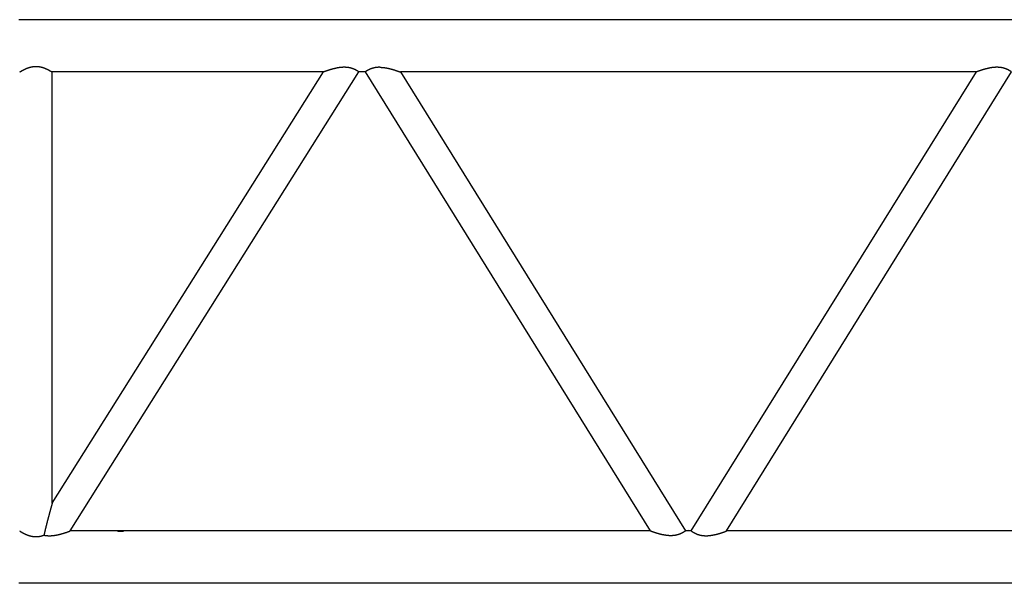
# Model space of a CAD drawing. Units: millimetres. Extents: x -39364 to 404880, y -58396 to 138944.
# Drawn here: x 251114 to 253616, y -7435 to -6002 of the extents above; entities that cross this region are included whole.
import ezdxf

# ---------------------------------------------------------------- set-up
doc = ezdxf.new("R2010")
doc.units = ezdxf.units.MM

# ---------------------------------------------------------------- blocks, each defined once
blk = doc.blocks.new('A$C57FB2FA0')
at = {"color": 130, "linetype": 'Continuous'}
for p, q in [((34872.3, 1637.2), (23180.3, 1637.2)), ((23954.4, 1504.2), (23264.6, 1504.2)), ((23264.6, 407.7), (23264.6, 1504.2)), ((23264.6, 407.7), (23954.4, 1504.2)), ((23310.1, 337.2), (24044.3, 1504.2)), ((24059.8, 1504.2), (24044.3, 1504.2)), ((24059.8, 1504.2), (24784.3, 337.2)), ((25613.3, 1504.2), (24149.4, 1504.2)), ((24149.4, 1504.2), (24873.8, 337.2)), ((24888.8, 337.2), (25613.3, 1504.2)), ((24978.4, 337.2), (25702.8, 1504.2)), ((23264.6, 408.4), (23264.6, 1433.7)), ((23264.6, 408.4), (23265, 408.4)), ((23430.8, 337.2), (23310.1, 337.2)), ((23526.3, 337.2), (23310.1, 337.2)), ((24784.3, 337.2), (23445.8, 337.2)), ((23954.4, 337.2), (23608.3, 337.2)), ((24784.3, 337.2), (24149.4, 337.2)), ((24888.8, 337.2), (24873.8, 337.2)), ((26442.3, 337.2), (24978.4, 337.2)), ((25613.3, 337.2), (24978.4, 337.2)), ((34872.3, 204.2), (23180.3, 204.2))]:
    blk.add_line(p, q, dxfattribs=at)
for centre, radius, start, end in [((23438.3, 403.3), 66.5, 263.5246, 276.4754), ((23438.3, 403.2), 66.5, 263.8376, 276.4773), ((24881.3, 298.2), 40, 78.9581, 101.0422)]:
    blk.add_arc(centre, radius, start, end, dxfattribs=at)
for points, start_tangent, end_tangent in [([(23182.1, 1504.2), (23183, 1504.8), (23183.2, 1504.9), (23183.4, 1505), (23183.5, 1505.1), (23183.7, 1505.2), (23183.9, 1505.3), (23184.1, 1505.4), (23184.4, 1505.6), (23184.6, 1505.7), (23184.8, 1505.8), (23185.1, 1506), (23185.3, 1506.1), (23185.6, 1506.3), (23185.9, 1506.5), (23186.1, 1506.6), (23186.4, 1506.8), (23186.7, 1507), (23187, 1507.1), (23187.3, 1507.3), (23187.7, 1507.5), (23188, 1507.7), (23188.3, 1507.9), (23188.7, 1508), (23189, 1508.2), (23189.4, 1508.4), (23189.7, 1508.6), (23190.1, 1508.8), (23190.5, 1509), (23190.8, 1509.2), (23191.2, 1509.4), (23191.6, 1509.6), (23192, 1509.8), (23192.4, 1510), (23192.8, 1510.2), (23193.2, 1510.5), (23193.6, 1510.7), (23194.1, 1510.9), (23194.5, 1511.1), (23194.9, 1511.3), (23195.4, 1511.5), (23195.8, 1511.7), (23196.2, 1511.9), (23196.7, 1512.1), (23197.1, 1512.3), (23197.6, 1512.5), (23198.1, 1512.7), (23198.5, 1512.9), (23199, 1513.1), (23199.5, 1513.3), (23200, 1513.5), (23200.4, 1513.7), (23200.9, 1513.9), (23201.4, 1514.1), (23201.9, 1514.3), (23202.4, 1514.5), (23202.9, 1514.7), (23203.4, 1514.8), (23203.9, 1515), (23204.5, 1515.2), (23205, 1515.4), (23205.5, 1515.6), (23206, 1515.7), (23206.5, 1515.9), (23207.1, 1516), (23207.6, 1516.2), (23208.1, 1516.4), (23208.7, 1516.5), (23209.2, 1516.6), (23209.8, 1516.8), (23210.3, 1516.9), (23210.9, 1517.1), (23211.4, 1517.2), (23212, 1517.3), (23212.6, 1517.4), (23213.1, 1517.5), (23213.7, 1517.6), (23214.2, 1517.7), (23214.8, 1517.8), (23215.4, 1517.9), (23216, 1518), (23216.5, 1518.1), (23217.1, 1518.1), (23217.7, 1518.2), (23218.3, 1518.3), (23218.9, 1518.3), (23219.4, 1518.4), (23220, 1518.4), (23220.6, 1518.4), (23221.2, 1518.5), (23221.8, 1518.5), (23222.4, 1518.5), (23222.9, 1518.5), (23223.5, 1518.5), (23224.1, 1518.5), (23224.7, 1518.5), (23225.3, 1518.5), (23225.9, 1518.5), (23226.5, 1518.4), (23227, 1518.4), (23227.6, 1518.3), (23228.2, 1518.3), (23228.8, 1518.2), (23229.4, 1518.2), (23229.9, 1518.1), (23230.5, 1518), (23231.1, 1517.9), (23231.7, 1517.9), (23232.2, 1517.8), (23232.8, 1517.7), (23233.4, 1517.6), (23233.9, 1517.4), (23234.5, 1517.3), (23235, 1517.2), (23235.6, 1517.1), (23236.2, 1517), (23236.7, 1516.8), (23237.3, 1516.7), (23237.8, 1516.5), (23238.3, 1516.4), (23238.9, 1516.2), (23239.4, 1516.1), (23239.9, 1515.9), (23240.5, 1515.8), (23241, 1515.6), (23241.5, 1515.4), (23242, 1515.3), (23242.6, 1515.1), (23243.1, 1514.9), (23243.6, 1514.7), (23244.1, 1514.5), (23244.6, 1514.4), (23245.1, 1514.2), (23245.6, 1514), (23246.1, 1513.8), (23246.5, 1513.6), (23247, 1513.4), (23247.5, 1513.2), (23248, 1513), (23248.4, 1512.8), (23248.9, 1512.6), (23249.4, 1512.4), (23249.8, 1512.2), (23250.3, 1512), (23250.7, 1511.8), (23251.2, 1511.6), (23251.6, 1511.3), (23252, 1511.1), (23252.5, 1510.9), (23252.9, 1510.7), (23253.3, 1510.5), (23253.7, 1510.3), (23254.1, 1510.1), (23254.5, 1509.9), (23254.9, 1509.7), (23255.3, 1509.5), (23255.7, 1509.3), (23256.1, 1509.1), (23256.4, 1508.9), (23256.8, 1508.7), (23257.2, 1508.5), (23257.5, 1508.3), (23257.9, 1508.1), (23258.2, 1507.9), (23258.6, 1507.7), (23258.9, 1507.5), (23259.2, 1507.4), (23259.5, 1507.2), (23259.8, 1507), (23260.1, 1506.8), (23260.4, 1506.7), (23260.7, 1506.5), (23261, 1506.3), (23261.2, 1506.2), (23261.5, 1506), (23261.8, 1505.9), (23262, 1505.7), (23262.2, 1505.6), (23262.4, 1505.5), (23262.7, 1505.3), (23262.9, 1505.2), (23263.1, 1505.1), (23263.2, 1505), (23263.4, 1504.9), (23263.6, 1504.8), (23263.7, 1504.7), (23263.8, 1504.6), (23264, 1504.5), (23264.1, 1504.5), (23264.2, 1504.4), (23264.6, 1504.2)], (0.849868, 0.526995), (0.849783, -0.527132)), ([(24006.9, 1516.1), (24006.2, 1516.1), (24005.6, 1516.1), (24005, 1516.1), (24004.4, 1516.1), (24003.8, 1516.1), (24003.2, 1516), (24002.5, 1516), (24001.9, 1516), (24001.3, 1515.9), (24000.7, 1515.9), (24000.1, 1515.9), (23999.5, 1515.8), (23998.9, 1515.7), (23998.2, 1515.7), (23997.6, 1515.6), (23997, 1515.6), (23996.4, 1515.5), (23995.8, 1515.4), (23995.2, 1515.3), (23994.6, 1515.2), (23994, 1515.2), (23993.4, 1515.1), (23992.8, 1515), (23992.2, 1514.9), (23991.6, 1514.8), (23991, 1514.7), (23990.4, 1514.6), (23989.8, 1514.5), (23989.2, 1514.4), (23988.6, 1514.3), (23988, 1514.1), (23987.4, 1514), (23986.9, 1513.9), (23986.3, 1513.8), (23985.7, 1513.7), (23985.1, 1513.5), (23984.5, 1513.4), (23984, 1513.3), (23983.4, 1513.2), (23982.8, 1513), (23982.2, 1512.9), (23981.7, 1512.7), (23981.1, 1512.6), (23980.5, 1512.5), (23980, 1512.3), (23979.4, 1512.2), (23978.8, 1512), (23978.3, 1511.9), (23977.7, 1511.7), (23977.2, 1511.6), (23976.6, 1511.4), (23976.1, 1511.3), (23975.5, 1511.1), (23975, 1511), (23974.5, 1510.8), (23973.9, 1510.7), (23973.4, 1510.5), (23972.8, 1510.4), (23972.3, 1510.2), (23971.8, 1510.1), (23971.3, 1509.9), (23970.7, 1509.7), (23970.2, 1509.6), (23969.7, 1509.4), (23969.2, 1509.3), (23968.7, 1509.1), (23968.2, 1508.9), (23967.7, 1508.8), (23967.2, 1508.6), (23966.7, 1508.5), (23966.2, 1508.3), (23965.7, 1508.2), (23965.3, 1508), (23964.8, 1507.8), (23964.3, 1507.7), (23963.8, 1507.5), (23963.4, 1507.4), (23962.9, 1507.2), (23962.5, 1507.1), (23962.1, 1506.9), (23961.6, 1506.8), (23961.2, 1506.6), (23960.8, 1506.5), (23960.4, 1506.3), (23960, 1506.2), (23959.6, 1506.1), (23959.2, 1505.9), (23958.8, 1505.8), (23958.4, 1505.7), (23958.1, 1505.5), (23957.7, 1505.4), (23957.4, 1505.3), (23957.1, 1505.2), (23956.8, 1505.1), (23956.5, 1505), (23956.2, 1504.9), (23956, 1504.8), (23955.7, 1504.7), (23955.5, 1504.6), (23954.4, 1504.2)], (-1, -0.000041), (-0.937519, -0.347933)), ([(24044.3, 1504.2), (24043.9, 1504.4), (24043.8, 1504.5), (24043.7, 1504.6), (24043.6, 1504.6), (24043.5, 1504.7), (24043.4, 1504.8), (24043.3, 1504.9), (24043.2, 1505), (24043, 1505), (24042.9, 1505.1), (24042.7, 1505.3), (24042.5, 1505.4), (24042.4, 1505.5), (24042.2, 1505.6), (24042, 1505.7), (24041.8, 1505.8), (24041.6, 1506), (24041.4, 1506.1), (24041.2, 1506.3), (24040.9, 1506.4), (24040.7, 1506.5), (24040.4, 1506.7), (24040.2, 1506.8), (24039.9, 1507), (24039.7, 1507.2), (24039.4, 1507.3), (24039.1, 1507.5), (24038.9, 1507.6), (24038.6, 1507.8), (24038.3, 1508), (24038, 1508.1), (24037.7, 1508.3), (24037.3, 1508.5), (24037, 1508.7), (24036.7, 1508.8), (24036.4, 1509), (24036, 1509.2), (24035.7, 1509.4), (24035.3, 1509.5), (24035, 1509.7), (24034.6, 1509.9), (24034.3, 1510.1), (24033.9, 1510.3), (24033.5, 1510.4), (24033.1, 1510.6), (24032.7, 1510.8), (24032.3, 1511), (24031.9, 1511.1), (24031.5, 1511.3), (24031.1, 1511.5), (24030.7, 1511.6), (24030.3, 1511.8), (24029.9, 1512), (24029.5, 1512.1), (24029, 1512.3), (24028.6, 1512.5), (24028.2, 1512.6), (24027.7, 1512.8), (24027.3, 1512.9), (24026.8, 1513.1), (24026.4, 1513.2), (24025.9, 1513.4), (24025.4, 1513.5), (24025, 1513.6), (24024.5, 1513.8), (24024, 1513.9), (24023.6, 1514), (24023.1, 1514.2), (24022.6, 1514.3), (24022.1, 1514.4), (24021.6, 1514.5), (24021.2, 1514.6), (24020.7, 1514.7), (24020.2, 1514.8), (24019.7, 1514.9), (24019.2, 1515), (24018.7, 1515.1), (24018.2, 1515.2), (24017.7, 1515.3), (24017.2, 1515.4), (24016.7, 1515.5), (24016.2, 1515.5), (24015.6, 1515.6), (24015.1, 1515.7), (24014.6, 1515.7), (24014.1, 1515.8), (24013.6, 1515.8), (24013.1, 1515.9), (24012.6, 1515.9), (24012.1, 1516), (24011.5, 1516), (24011, 1516), (24010.5, 1516), (24010, 1516.1), (24009.5, 1516.1), (24008.9, 1516.1), (24008.4, 1516.1), (24007.9, 1516.1), (24007.4, 1516.1), (24006.9, 1516.1)], (-0.820562, 0.571557), (-1, -0.000029)), ([(24097.2, 1516.1), (24096.6, 1516.1), (24096, 1516.1), (24095.4, 1516.1), (24094.8, 1516.1), (24094.2, 1516.1), (24093.7, 1516.1), (24093.1, 1516), (24092.5, 1516), (24091.9, 1515.9), (24091.3, 1515.9), (24090.7, 1515.8), (24090.1, 1515.8), (24089.6, 1515.7), (24089, 1515.7), (24088.4, 1515.6), (24087.8, 1515.5), (24087.3, 1515.4), (24086.7, 1515.3), (24086.1, 1515.3), (24085.5, 1515.2), (24085, 1515.1), (24084.4, 1514.9), (24083.9, 1514.8), (24083.3, 1514.7), (24082.7, 1514.6), (24082.2, 1514.5), (24081.6, 1514.3), (24081.1, 1514.2), (24080.6, 1514.1), (24080, 1513.9), (24079.5, 1513.8), (24079, 1513.6), (24078.4, 1513.4), (24077.9, 1513.3), (24077.4, 1513.1), (24076.9, 1512.9), (24076.4, 1512.8), (24075.9, 1512.6), (24075.4, 1512.4), (24074.9, 1512.2), (24074.4, 1512.1), (24073.9, 1511.9), (24073.5, 1511.7), (24073, 1511.5), (24072.5, 1511.3), (24072.1, 1511.1), (24071.6, 1510.9), (24071.2, 1510.7), (24070.8, 1510.5), (24070.3, 1510.3), (24069.9, 1510.1), (24069.5, 1509.9), (24069.1, 1509.7), (24068.7, 1509.5), (24068.3, 1509.3), (24067.9, 1509.1), (24067.5, 1508.9), (24067.2, 1508.7), (24066.8, 1508.5), (24066.4, 1508.3), (24066.1, 1508.1), (24065.7, 1507.9), (24065.4, 1507.7), (24065.1, 1507.5), (24064.8, 1507.4), (24064.5, 1507.2), (24064.2, 1507), (24063.9, 1506.8), (24063.6, 1506.7), (24063.3, 1506.5), (24063.1, 1506.3), (24062.8, 1506.2), (24062.6, 1506), (24062.3, 1505.9), (24062.1, 1505.7), (24061.9, 1505.6), (24061.7, 1505.4), (24061.5, 1505.3), (24061.3, 1505.2), (24061.1, 1505.1), (24061, 1505), (24060.8, 1504.9), (24060.7, 1504.8), (24060.6, 1504.7), (24059.8, 1504.2)], (-1, 0.000037), (-0.820655, -0.571424)), ([(24097.2, 1516.1), (24097.8, 1516.1), (24098.4, 1516.1), (24099, 1516.1), (24099.6, 1516.1), (24100.3, 1516.1), (24100.9, 1516), (24101.5, 1516), (24102.1, 1516), (24102.7, 1515.9), (24103.3, 1515.9), (24103.9, 1515.9), (24104.6, 1515.8), (24105.2, 1515.7), (24105.8, 1515.7), (24106.4, 1515.6), (24107, 1515.6), (24107.6, 1515.5), (24108.2, 1515.4), (24108.8, 1515.3), (24109.4, 1515.2), (24110, 1515.2), (24110.6, 1515.1), (24111.2, 1515), (24111.8, 1514.9), (24112.4, 1514.8), (24113, 1514.7), (24113.6, 1514.6), (24114.2, 1514.5), (24114.8, 1514.4), (24115.3, 1514.3), (24115.9, 1514.1), (24116.5, 1514), (24117.1, 1513.9), (24117.7, 1513.8), (24118.3, 1513.7), (24118.8, 1513.5), (24119.4, 1513.4), (24120, 1513.3), (24120.6, 1513.2), (24121.1, 1513), (24121.7, 1512.9), (24122.3, 1512.7), (24122.8, 1512.6), (24123.4, 1512.5), (24124, 1512.3), (24124.5, 1512.2), (24125.1, 1512), (24125.6, 1511.9), (24126.2, 1511.7), (24126.7, 1511.6), (24127.3, 1511.4), (24127.8, 1511.3), (24128.4, 1511.1), (24128.9, 1511), (24129.5, 1510.8), (24130, 1510.7), (24130.5, 1510.5), (24131.1, 1510.4), (24131.6, 1510.2), (24132.1, 1510.1), (24132.6, 1509.9), (24133.1, 1509.7), (24133.7, 1509.6), (24134.2, 1509.4), (24134.7, 1509.3), (24135.2, 1509.1), (24135.7, 1508.9), (24136.2, 1508.8), (24136.7, 1508.6), (24137.2, 1508.5), (24137.6, 1508.3), (24138.1, 1508.2), (24138.6, 1508), (24139.1, 1507.8), (24139.5, 1507.7), (24140, 1507.5), (24140.5, 1507.4), (24140.9, 1507.2), (24141.3, 1507.1), (24141.8, 1506.9), (24142.2, 1506.8), (24142.6, 1506.6), (24143, 1506.5), (24143.5, 1506.3), (24143.9, 1506.2), (24144.2, 1506.1), (24144.6, 1505.9), (24145, 1505.8), (24145.4, 1505.7), (24145.7, 1505.5), (24146, 1505.4), (24146.4, 1505.3), (24146.7, 1505.2), (24147, 1505.1), (24147.3, 1505), (24147.6, 1504.9), (24147.8, 1504.8), (24148, 1504.7), (24148.3, 1504.6), (24149.4, 1504.2)], (1, -0.000041), (0.936839, -0.349761)), ([(25665.5, 1516.1), (25664.8, 1516.1), (25664.2, 1516.1), (25663.6, 1516.1), (25663, 1516.1), (25662.4, 1516.1), (25661.8, 1516), (25661.2, 1516), (25660.5, 1516), (25659.9, 1515.9), (25659.3, 1515.9), (25658.7, 1515.9), (25658.1, 1515.8), (25657.5, 1515.7), (25656.9, 1515.7), (25656.3, 1515.6), (25655.7, 1515.6), (25655.1, 1515.5), (25654.5, 1515.4), (25653.8, 1515.3), (25653.2, 1515.2), (25652.6, 1515.2), (25652, 1515.1), (25651.4, 1515), (25650.9, 1514.9), (25650.3, 1514.8), (25649.7, 1514.7), (25649.1, 1514.6), (25648.5, 1514.5), (25647.9, 1514.4), (25647.3, 1514.3), (25646.7, 1514.1), (25646.1, 1514), (25645.5, 1513.9), (25645, 1513.8), (25644.4, 1513.7), (25643.8, 1513.5), (25643.2, 1513.4), (25642.7, 1513.3), (25642.1, 1513.2), (25641.5, 1513), (25640.9, 1512.9), (25640.4, 1512.7), (25639.8, 1512.6), (25639.2, 1512.5), (25638.7, 1512.3), (25638.1, 1512.2), (25637.6, 1512), (25637, 1511.9), (25636.5, 1511.7), (25635.9, 1511.6), (25635.4, 1511.4), (25634.8, 1511.3), (25634.3, 1511.1), (25633.7, 1511), (25633.2, 1510.8), (25632.7, 1510.7), (25632.1, 1510.5), (25631.6, 1510.4), (25631.1, 1510.2), (25630.5, 1510.1), (25630, 1509.9), (25629.5, 1509.7), (25629, 1509.6), (25628.5, 1509.4), (25628, 1509.3), (25627.5, 1509.1), (25627, 1508.9), (25626.5, 1508.8), (25626, 1508.6), (25625.5, 1508.5), (25625, 1508.3), (25624.5, 1508.2), (25624, 1508), (25623.6, 1507.8), (25623.1, 1507.7), (25622.7, 1507.5), (25622.2, 1507.4), (25621.7, 1507.2), (25621.3, 1507.1), (25620.9, 1506.9), (25620.4, 1506.8), (25620, 1506.6), (25619.6, 1506.5), (25619.2, 1506.3), (25618.8, 1506.2), (25618.4, 1506.1), (25618, 1505.9), (25617.7, 1505.8), (25617.3, 1505.7), (25616.9, 1505.5), (25616.6, 1505.4), (25616.3, 1505.3), (25616, 1505.2), (25615.7, 1505.1), (25615.4, 1505), (25615.1, 1504.9), (25614.8, 1504.8), (25614.6, 1504.7), (25614.4, 1504.6), (25613.3, 1504.2)], (-1, -0.000041), (-0.936839, -0.349761)), ([(25702.8, 1504.2), (25702.5, 1504.4), (25702.4, 1504.5), (25702.3, 1504.6), (25702.2, 1504.6), (25702.1, 1504.7), (25701.9, 1504.8), (25701.8, 1504.9), (25701.7, 1505), (25701.5, 1505), (25701.4, 1505.1), (25701.2, 1505.3), (25701.1, 1505.4), (25700.9, 1505.5), (25700.7, 1505.6), (25700.5, 1505.7), (25700.3, 1505.8), (25700.1, 1506), (25699.9, 1506.1), (25699.7, 1506.3), (25699.5, 1506.4), (25699.2, 1506.5), (25699, 1506.7), (25698.7, 1506.8), (25698.5, 1507), (25698.2, 1507.1), (25698, 1507.3), (25697.7, 1507.5), (25697.4, 1507.6), (25697.1, 1507.8), (25696.8, 1508), (25696.5, 1508.1), (25696.2, 1508.3), (25695.9, 1508.5), (25695.6, 1508.7), (25695.2, 1508.8), (25694.9, 1509), (25694.6, 1509.2), (25694.2, 1509.4), (25693.9, 1509.5), (25693.5, 1509.7), (25693.2, 1509.9), (25692.8, 1510.1), (25692.4, 1510.2), (25692.1, 1510.4), (25691.7, 1510.6), (25691.3, 1510.8), (25690.9, 1511), (25690.5, 1511.1), (25690.1, 1511.3), (25689.7, 1511.5), (25689.3, 1511.6), (25688.9, 1511.8), (25688.4, 1512), (25688, 1512.1), (25687.6, 1512.3), (25687.2, 1512.5), (25686.7, 1512.6), (25686.3, 1512.8), (25685.8, 1512.9), (25685.4, 1513.1), (25684.9, 1513.2), (25684.5, 1513.4), (25684, 1513.5), (25683.6, 1513.6), (25683.1, 1513.8), (25682.6, 1513.9), (25682.1, 1514), (25681.7, 1514.2), (25681.2, 1514.3), (25680.7, 1514.4), (25680.2, 1514.5), (25679.7, 1514.6), (25679.2, 1514.7), (25678.8, 1514.8), (25678.3, 1514.9), (25677.8, 1515), (25677.3, 1515.1), (25676.8, 1515.2), (25676.3, 1515.3), (25675.8, 1515.4), (25675.3, 1515.5), (25674.7, 1515.5), (25674.2, 1515.6), (25673.7, 1515.7), (25673.2, 1515.7), (25672.7, 1515.8), (25672.2, 1515.8), (25671.7, 1515.9), (25671.2, 1515.9), (25670.6, 1516), (25670.1, 1516), (25669.6, 1516), (25669.1, 1516), (25668.6, 1516.1), (25668.1, 1516.1), (25667.5, 1516.1), (25667, 1516.1), (25666.5, 1516.1), (25666, 1516.1), (25665.5, 1516.1)], (-0.820678, 0.571392), (-1, -0.000029)), ([(23264.6, 407.7), (23264.2, 406.4), (23264, 405.7), (23263.9, 405.3), (23263.8, 404.9), (23263.7, 404.4), (23263.5, 403.9), (23263.4, 403.5), (23263.3, 403), (23263.1, 402.5), (23263, 401.9), (23262.8, 401.4), (23262.7, 400.9), (23262.6, 400.4), (23262.4, 399.8), (23262.3, 399.3), (23262.1, 398.7), (23261.9, 398.1), (23261.8, 397.6), (23261.6, 397), (23261.5, 396.4), (23261.3, 395.8), (23261.2, 395.3), (23261, 394.7), (23260.8, 394.1), (23260.7, 393.5), (23260.5, 392.9), (23260.4, 392.3), (23260.2, 391.7), (23260, 391.1), (23259.9, 390.5), (23259.7, 389.9), (23259.5, 389.3), (23259.4, 388.7), (23259.2, 388.1), (23259, 387.5), (23258.9, 386.9), (23258.7, 386.2), (23258.5, 385.6), (23258.4, 385), (23258.2, 384.4), (23258, 383.8), (23257.9, 383.2), (23257.7, 382.5), (23257.5, 381.9), (23257.4, 381.3), (23257.2, 380.7), (23257, 380), (23256.9, 379.4), (23256.7, 378.8), (23256.5, 378.2), (23256.4, 377.5), (23256.2, 376.9), (23256, 376.3), (23255.9, 375.7), (23255.7, 375), (23255.5, 374.4), (23255.4, 373.8), (23255.2, 373.1), (23255, 372.5), (23254.8, 371.9), (23254.7, 371.2), (23254.5, 370.6), (23254.3, 370), (23254.2, 369.3), (23254, 368.7), (23253.8, 368.1), (23253.7, 367.4), (23253.5, 366.8), (23253.3, 366.1), (23253.2, 365.5), (23253, 364.9), (23252.8, 364.2), (23252.7, 363.6), (23252.5, 363), (23252.3, 362.3), (23252.2, 361.7), (23252, 361), (23251.8, 360.4), (23251.7, 359.8), (23251.5, 359.1), (23251.3, 358.5), (23251.2, 357.8), (23251, 357.2), (23250.8, 356.5), (23250.7, 355.9), (23250.5, 355.3), (23250.3, 354.6), (23250.2, 354), (23250, 353.3), (23249.9, 352.7), (23249.7, 352), (23249.5, 351.4), (23249.4, 350.8), (23249.2, 350.1), (23249, 349.5), (23248.9, 348.8), (23248.7, 348.2), (23248.6, 347.5), (23248.4, 346.9), (23248.2, 346.2), (23248.1, 345.6), (23247.9, 344.9), (23247.8, 344.3), (23247.6, 343.6), (23247.4, 343), (23247.3, 342.3), (23247.1, 341.7), (23247, 341), (23246.8, 340.4), (23246.6, 339.7), (23246.5, 339.1), (23246.3, 338.4), (23246.2, 337.8), (23246, 337.1), (23245.9, 336.5), (23245.7, 335.8), (23245.6, 335.2), (23245.4, 334.5), (23245.3, 333.9), (23245.1, 333.2), (23245, 332.6), (23244.8, 331.9), (23244.7, 331.2), (23244.5, 330.6), (23244.4, 329.9), (23244.2, 329.3), (23244.1, 328.6), (23243.9, 328), (23243.8, 327.3), (23243.6, 326.7)], (-0.26582, -0.964023), (-0.211783, -0.977317)), ([(23182.1, 337.2), (23183, 336.6), (23183.2, 336.5), (23183.4, 336.4), (23183.5, 336.3), (23183.7, 336.2), (23183.9, 336), (23184.1, 335.9), (23184.3, 335.8), (23184.6, 335.7), (23184.8, 335.5), (23185, 335.4), (23185.3, 335.2), (23185.6, 335.1), (23185.8, 334.9), (23186.1, 334.8), (23186.4, 334.6), (23186.7, 334.4), (23187, 334.2), (23187.3, 334.1), (23187.6, 333.9), (23187.9, 333.7), (23188.3, 333.5), (23188.6, 333.3), (23189, 333.1), (23189.3, 333), (23189.7, 332.8), (23190, 332.6), (23190.4, 332.4), (23190.8, 332.2), (23191.1, 332), (23191.5, 331.8), (23191.9, 331.6), (23192.3, 331.4), (23192.7, 331.1), (23193.1, 330.9), (23193.5, 330.7), (23194, 330.5), (23194.4, 330.3), (23194.8, 330.1), (23195.2, 329.9), (23195.7, 329.7), (23196.1, 329.5), (23196.6, 329.3), (23197, 329.1), (23197.5, 328.9), (23197.9, 328.7), (23198.4, 328.5), (23198.9, 328.3), (23199.3, 328.1), (23199.8, 327.9), (23200.3, 327.7), (23200.8, 327.5), (23201.2, 327.3), (23201.7, 327.1), (23202.2, 326.9), (23202.7, 326.8), (23203.2, 326.6), (23203.7, 326.4), (23204.2, 326.2), (23204.8, 326), (23205.3, 325.9), (23205.8, 325.7), (23206.3, 325.5), (23206.8, 325.4), (23207.4, 325.2), (23207.9, 325.1), (23208.4, 324.9), (23209, 324.8), (23209.5, 324.6), (23210.1, 324.5), (23210.6, 324.4), (23211.2, 324.2), (23211.7, 324.1), (23212.3, 324), (23212.8, 323.9), (23213.4, 323.8), (23214, 323.7), (23214.5, 323.6), (23215.1, 323.5), (23215.7, 323.4), (23216.2, 323.3), (23216.8, 323.2), (23217.4, 323.2), (23217.9, 323.1), (23218.5, 323.1), (23219.1, 323), (23219.7, 323), (23220.3, 322.9), (23220.8, 322.9), (23221.4, 322.9), (23222, 322.9), (23222.6, 322.8), (23223.2, 322.8), (23223.7, 322.8), (23224.3, 322.8), (23224.9, 322.9), (23225.5, 322.9), (23226.1, 322.9), (23226.7, 322.9), (23227.2, 323), (23227.8, 323), (23228.4, 323.1), (23229, 323.1), (23229.5, 323.2), (23230.1, 323.3), (23230.7, 323.4), (23231.3, 323.4), (23231.8, 323.5), (23232.4, 323.6), (23232.9, 323.7), (23233.5, 323.8), (23234.1, 323.9), (23234.6, 324), (23235.2, 324.2), (23235.7, 324.3), (23236.3, 324.4), (23236.8, 324.6), (23237.4, 324.7), (23237.9, 324.8), (23238.4, 325), (23239, 325.1), (23239.5, 325.3), (23240, 325.4), (23240.6, 325.6), (23241.1, 325.8), (23241.6, 325.9), (23242.1, 326.1), (23242.6, 326.3), (23243.1, 326.5), (23243.6, 326.7)], (0.849886, -0.526966), (0.939986, 0.341213)), ([(23243.6, 326.7), (23244, 326.6), (23244.3, 326.5), (23244.7, 326.4), (23245, 326.4), (23245.3, 326.3), (23245.7, 326.2), (23246, 326.2), (23246.4, 326.1), (23246.7, 326.1), (23247.1, 326), (23247.4, 326), (23247.7, 325.9), (23248.1, 325.9), (23248.4, 325.8), (23248.8, 325.8), (23249.1, 325.7), (23249.5, 325.7), (23249.8, 325.6), (23250.2, 325.6), (23250.5, 325.6), (23250.9, 325.5), (23251.2, 325.5), (23251.6, 325.5), (23252, 325.4), (23252.3, 325.4), (23252.7, 325.4), (23253, 325.4), (23253.4, 325.3), (23253.7, 325.3), (23254.1, 325.3), (23254.4, 325.3), (23254.8, 325.3), (23255.1, 325.3), (23255.5, 325.2), (23255.9, 325.2), (23256.2, 325.2), (23256.6, 325.2), (23256.9, 325.2), (23257.3, 325.2), (23257.6, 325.2)], (0.977321, -0.211762), (1, 0.000014)), ([(23257.6, 325.2), (23258.3, 325.2), (23258.9, 325.2), (23259.5, 325.2), (23260.1, 325.3), (23260.7, 325.3), (23261.3, 325.3), (23262, 325.3), (23262.6, 325.4), (23263.2, 325.4), (23263.8, 325.5), (23264.4, 325.5), (23265, 325.6), (23265.6, 325.6), (23266.3, 325.7), (23266.9, 325.7), (23267.5, 325.8), (23268.1, 325.9), (23268.7, 325.9), (23269.3, 326), (23269.9, 326.1), (23270.5, 326.2), (23271.1, 326.3), (23271.7, 326.4), (23272.3, 326.5), (23272.9, 326.6), (23273.5, 326.7), (23274.1, 326.8), (23274.7, 326.9), (23275.3, 327), (23275.9, 327.1), (23276.5, 327.2), (23277.1, 327.3), (23277.6, 327.4), (23278.2, 327.6), (23278.8, 327.7), (23279.4, 327.8), (23280, 327.9), (23280.5, 328.1), (23281.1, 328.2), (23281.7, 328.3), (23282.3, 328.5), (23282.8, 328.6), (23283.4, 328.7), (23284, 328.9), (23284.5, 329), (23285.1, 329.2), (23285.7, 329.3), (23286.2, 329.5), (23286.8, 329.6), (23287.3, 329.8), (23287.9, 329.9), (23288.4, 330.1), (23289, 330.2), (23289.5, 330.4), (23290, 330.5), (23290.6, 330.7), (23291.1, 330.8), (23291.7, 331), (23292.2, 331.1), (23292.7, 331.3), (23293.2, 331.4), (23293.8, 331.6), (23294.3, 331.8), (23294.8, 331.9), (23295.3, 332.1), (23295.8, 332.2), (23296.3, 332.4), (23296.8, 332.6), (23297.3, 332.7), (23297.8, 332.9), (23298.3, 333), (23298.8, 333.2), (23299.2, 333.4), (23299.7, 333.5), (23300.2, 333.7), (23300.7, 333.8), (23301.1, 334), (23301.6, 334.1), (23302, 334.3), (23302.4, 334.4), (23302.9, 334.6), (23303.3, 334.7), (23303.7, 334.9), (23304.1, 335), (23304.5, 335.2), (23304.9, 335.3), (23305.3, 335.4), (23305.7, 335.6), (23306.1, 335.7), (23306.4, 335.8), (23306.7, 335.9), (23307.1, 336.1), (23307.4, 336.2), (23307.7, 336.3), (23308, 336.4), (23308.3, 336.5), (23308.5, 336.6), (23308.8, 336.7), (23309, 336.8), (23310.1, 337.2)], (1, 0.000041), (0.937519, 0.347933)), ([(24836.5, 325.2), (24835.8, 325.2), (24835.2, 325.2), (24834.6, 325.2), (24834, 325.3), (24833.4, 325.3), (24832.8, 325.3), (24832.2, 325.3), (24831.5, 325.4), (24830.9, 325.4), (24830.3, 325.5), (24829.7, 325.5), (24829.1, 325.6), (24828.5, 325.6), (24827.9, 325.7), (24827.3, 325.7), (24826.7, 325.8), (24826.1, 325.9), (24825.5, 325.9), (24824.8, 326), (24824.2, 326.1), (24823.6, 326.2), (24823, 326.3), (24822.4, 326.4), (24821.9, 326.5), (24821.3, 326.6), (24820.7, 326.7), (24820.1, 326.8), (24819.5, 326.9), (24818.9, 327), (24818.3, 327.1), (24817.7, 327.2), (24817.1, 327.3), (24816.5, 327.4), (24816, 327.6), (24815.4, 327.7), (24814.8, 327.8), (24814.2, 327.9), (24813.7, 328.1), (24813.1, 328.2), (24812.5, 328.3), (24811.9, 328.5), (24811.4, 328.6), (24810.8, 328.7), (24810.2, 328.9), (24809.7, 329), (24809.1, 329.2), (24808.6, 329.3), (24808, 329.5), (24807.5, 329.6), (24806.9, 329.8), (24806.4, 329.9), (24805.8, 330.1), (24805.3, 330.2), (24804.7, 330.4), (24804.2, 330.5), (24803.7, 330.7), (24803.1, 330.8), (24802.6, 331), (24802.1, 331.1), (24801.5, 331.3), (24801, 331.5), (24800.5, 331.6), (24800, 331.8), (24799.5, 331.9), (24799, 332.1), (24798.5, 332.2), (24798, 332.4), (24797.5, 332.6), (24797, 332.7), (24796.5, 332.9), (24796, 333), (24795.5, 333.2), (24795, 333.4), (24794.6, 333.5), (24794.1, 333.7), (24793.7, 333.8), (24793.2, 334), (24792.7, 334.1), (24792.3, 334.3), (24791.9, 334.4), (24791.4, 334.6), (24791, 334.7), (24790.6, 334.9), (24790.2, 335), (24789.8, 335.2), (24789.4, 335.3), (24789, 335.4), (24788.7, 335.6), (24788.3, 335.7), (24787.9, 335.8), (24787.6, 335.9), (24787.3, 336.1), (24787, 336.2), (24786.7, 336.3), (24786.4, 336.4), (24786.1, 336.5), (24785.8, 336.6), (24785.6, 336.7), (24785.4, 336.8), (24784.3, 337.2)], (-1, 0.000041), (-0.936839, 0.349761)), ([(24873.8, 337.2), (24873.5, 336.9), (24873.4, 336.9), (24873.3, 336.8), (24873.2, 336.7), (24873.1, 336.7), (24872.9, 336.6), (24872.8, 336.5), (24872.7, 336.4), (24872.5, 336.3), (24872.4, 336.2), (24872.2, 336.1), (24872.1, 336), (24871.9, 335.9), (24871.7, 335.8), (24871.5, 335.6), (24871.3, 335.5), (24871.1, 335.4), (24870.9, 335.2), (24870.7, 335.1), (24870.5, 335), (24870.2, 334.8), (24870, 334.7), (24869.7, 334.5), (24869.5, 334.4), (24869.2, 334.2), (24869, 334), (24868.7, 333.9), (24868.4, 333.7), (24868.1, 333.5), (24867.8, 333.4), (24867.5, 333.2), (24867.2, 333), (24866.9, 332.9), (24866.6, 332.7), (24866.2, 332.5), (24865.9, 332.3), (24865.6, 332.2), (24865.2, 332), (24864.9, 331.8), (24864.5, 331.6), (24864.2, 331.5), (24863.8, 331.3), (24863.4, 331.1), (24863.1, 330.9), (24862.7, 330.8), (24862.3, 330.6), (24861.9, 330.4), (24861.5, 330.2), (24861.1, 330.1), (24860.7, 329.9), (24860.3, 329.7), (24859.9, 329.5), (24859.4, 329.4), (24859, 329.2), (24858.6, 329.1), (24858.2, 328.9), (24857.7, 328.7), (24857.3, 328.6), (24856.8, 328.4), (24856.4, 328.3), (24855.9, 328.1), (24855.5, 328), (24855, 327.8), (24854.6, 327.7), (24854.1, 327.6), (24853.6, 327.4), (24853.1, 327.3), (24852.7, 327.2), (24852.2, 327.1), (24851.7, 326.9), (24851.2, 326.8), (24850.7, 326.7), (24850.2, 326.6), (24849.8, 326.5), (24849.3, 326.4), (24848.8, 326.3), (24848.3, 326.2), (24847.8, 326.1), (24847.3, 326.1), (24846.8, 326), (24846.3, 325.9), (24845.7, 325.8), (24845.2, 325.8), (24844.7, 325.7), (24844.2, 325.6), (24843.7, 325.6), (24843.2, 325.5), (24842.7, 325.5), (24842.2, 325.4), (24841.6, 325.4), (24841.1, 325.4), (24840.6, 325.3), (24840.1, 325.3), (24839.6, 325.3), (24839.1, 325.3), (24838.5, 325.2), (24838, 325.2), (24837.5, 325.2), (24837, 325.2), (24836.5, 325.2)], (-0.820678, -0.571392), (-1, 0.000029)), ([(24888.8, 337.2), (24889.2, 336.9), (24889.3, 336.9), (24889.4, 336.8), (24889.5, 336.7), (24889.6, 336.7), (24889.7, 336.6), (24889.8, 336.5), (24890, 336.4), (24890.1, 336.3), (24890.3, 336.2), (24890.4, 336.1), (24890.6, 336), (24890.8, 335.9), (24890.9, 335.8), (24891.1, 335.6), (24891.3, 335.5), (24891.5, 335.4), (24891.7, 335.2), (24892, 335.1), (24892.2, 335), (24892.4, 334.8), (24892.7, 334.7), (24892.9, 334.5), (24893.2, 334.4), (24893.4, 334.2), (24893.7, 334), (24894, 333.9), (24894.2, 333.7), (24894.5, 333.5), (24894.8, 333.4), (24895.1, 333.2), (24895.4, 333), (24895.8, 332.9), (24896.1, 332.7), (24896.4, 332.5), (24896.7, 332.3), (24897.1, 332.2), (24897.4, 332), (24897.8, 331.8), (24898.1, 331.6), (24898.5, 331.5), (24898.8, 331.3), (24899.2, 331.1), (24899.6, 330.9), (24900, 330.8), (24900.4, 330.6), (24900.8, 330.4), (24901.1, 330.2), (24901.5, 330.1), (24902, 329.9), (24902.4, 329.7), (24902.8, 329.5), (24903.2, 329.4), (24903.6, 329.2), (24904.1, 329.1), (24904.5, 328.9), (24904.9, 328.7), (24905.4, 328.6), (24905.8, 328.4), (24906.3, 328.3), (24906.7, 328.1), (24907.2, 328), (24907.6, 327.8), (24908.1, 327.7), (24908.6, 327.6), (24909, 327.4), (24909.5, 327.3), (24910, 327.2), (24910.5, 327.1), (24910.9, 326.9), (24911.4, 326.8), (24911.9, 326.7), (24912.4, 326.6), (24912.9, 326.5), (24913.4, 326.4), (24913.9, 326.3), (24914.4, 326.2), (24914.9, 326.1), (24915.4, 326.1), (24915.9, 326), (24916.4, 325.9), (24916.9, 325.8), (24917.4, 325.8), (24917.9, 325.7), (24918.4, 325.6), (24918.9, 325.6), (24919.5, 325.5), (24920, 325.5), (24920.5, 325.4), (24921, 325.4), (24921.5, 325.4), (24922, 325.3), (24922.6, 325.3), (24923.1, 325.3), (24923.6, 325.3), (24924.1, 325.2), (24924.6, 325.2), (24925.1, 325.2), (24925.7, 325.2), (24926.2, 325.2)], (0.820678, -0.571392), (1, 0.000029)), ([(24926.2, 325.2), (24926.8, 325.2), (24927.4, 325.2), (24928, 325.2), (24928.6, 325.3), (24929.3, 325.3), (24929.9, 325.3), (24930.5, 325.3), (24931.1, 325.4), (24931.7, 325.4), (24932.3, 325.5), (24932.9, 325.5), (24933.6, 325.6), (24934.2, 325.6), (24934.8, 325.7), (24935.4, 325.7), (24936, 325.8), (24936.6, 325.9), (24937.2, 325.9), (24937.8, 326), (24938.4, 326.1), (24939, 326.2), (24939.6, 326.3), (24940.2, 326.4), (24940.8, 326.5), (24941.4, 326.6), (24942, 326.7), (24942.6, 326.8), (24943.2, 326.9), (24943.8, 327), (24944.3, 327.1), (24944.9, 327.2), (24945.5, 327.3), (24946.1, 327.4), (24946.7, 327.6), (24947.3, 327.7), (24947.8, 327.8), (24948.4, 327.9), (24949, 328.1), (24949.6, 328.2), (24950.1, 328.3), (24950.7, 328.5), (24951.3, 328.6), (24951.8, 328.7), (24952.4, 328.9), (24953, 329), (24953.5, 329.2), (24954.1, 329.3), (24954.6, 329.5), (24955.2, 329.6), (24955.7, 329.8), (24956.3, 329.9), (24956.8, 330.1), (24957.4, 330.2), (24957.9, 330.4), (24958.5, 330.5), (24959, 330.7), (24959.5, 330.8), (24960.1, 331), (24960.6, 331.1), (24961.1, 331.3), (24961.6, 331.5), (24962.1, 331.6), (24962.7, 331.8), (24963.2, 331.9), (24963.7, 332.1), (24964.2, 332.2), (24964.7, 332.4), (24965.2, 332.6), (24965.7, 332.7), (24966.2, 332.9), (24966.6, 333), (24967.1, 333.2), (24967.6, 333.4), (24968.1, 333.5), (24968.5, 333.7), (24969, 333.8), (24969.5, 334), (24969.9, 334.1), (24970.3, 334.3), (24970.8, 334.4), (24971.2, 334.6), (24971.6, 334.7), (24972, 334.9), (24972.5, 335), (24972.9, 335.2), (24973.2, 335.3), (24973.6, 335.4), (24974, 335.6), (24974.4, 335.7), (24974.7, 335.8), (24975, 335.9), (24975.4, 336.1), (24975.7, 336.2), (24976, 336.3), (24976.3, 336.4), (24976.6, 336.5), (24976.8, 336.6), (24977, 336.7), (24977.3, 336.8), (24978.4, 337.2)], (1, 0.000041), (0.936839, 0.349761))]:
    blk.add_spline(points, degree=3, dxfattribs=dict(at, start_tangent=start_tangent, end_tangent=end_tangent))

msp = doc.modelspace()

# ---------------------------------------------------------------- block references
msp.add_blockref('A$C57FB2FA0', (227931.62, -7638.8))

doc.saveas('drawing.dxf')
